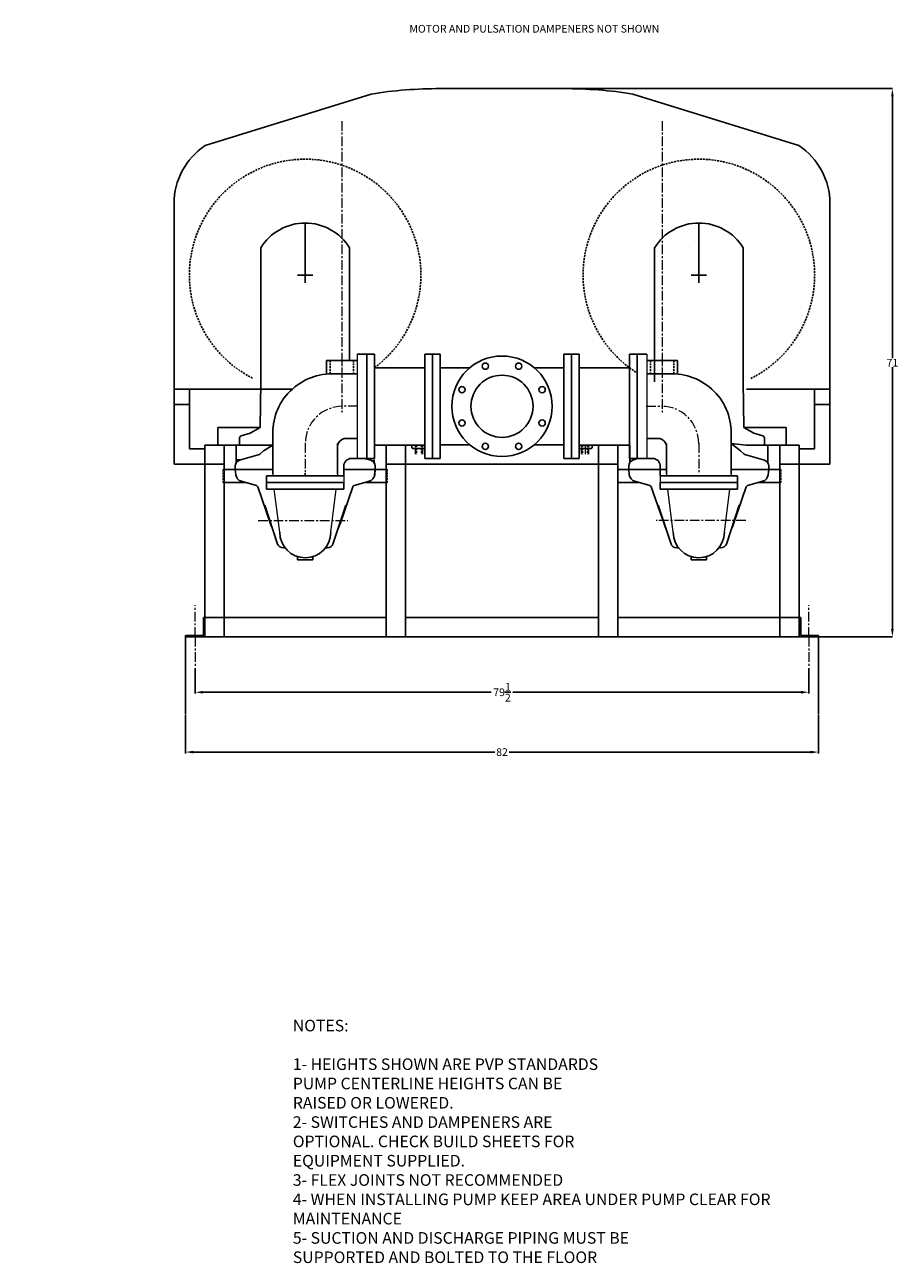
# Model space of a CAD drawing. Units: inches. Extents: x 50 to 283, y -60 to 138.
# Drawn here: x 170 to 283, y -24 to 137 of the extents above; entities that cross this region are included whole.
import ezdxf

# ---------------------------------------------------------------- set-up
doc = ezdxf.new("R2010")
doc.units = ezdxf.units.IN
doc.header["$MEASUREMENT"] = 0
doc.linetypes.add('CENTER', pattern=[2, 1.25, -0.25, 0.25, -0.25])
doc.linetypes.add('HIDDEN', pattern=[0.375, 0.25, -0.125])
doc.layers.get('Defpoints').update_dxf_attribs({"lineweight": 5})
doc.layers.add('CENTER', color=1, linetype='CENTER', lineweight=5)
doc.layers.add('DIM', color=7, linetype='Continuous', lineweight=5)
doc.layers.add('HIDDEN', color=7, linetype='HIDDEN')
doc.styles.add('ROMANS', font='romans.shx')
doc.dimstyles.get("Standard").update_dxf_attribs({"dimtxt": 0.18, "dimasz": 0.18, "dimexe": 0.18, "dimexo": 0.0625, "dimgap": 0.09, "dimtad": 0, "dimtih": 1, "dimtoh": 1, "dimdec": 4, "dimzin": 0, "dimdsep": 46, "dimtxsty": 'Standard', "dimcen": 0.09, "dimadec": 0, "dimazin": 0, "dimtfac": 1, "dimtdec": 4, "dimtofl": 0, "dimtmove": 0, "dimatfit": 3, "dimfxl": 1, "dimtolj": 1, "dimtzin": 0, "dimarcsym": 0})

# ---------------------------------------------------------------- blocks, each defined once
blk = doc.blocks.new('*D18')
at = {"color": 0, "lineweight": -2, "transparency": 16777216}
for p, q in [((190.8, 47.16), (190.8, 42.19)), ((272.8, 47.16), (272.8, 42.19)), ((191.8, 42.37), (230.88, 42.37)), ((271.8, 42.37), (232.72, 42.37))]:
    blk.add_line(p, q, dxfattribs=at)
at = {"color": 0, "lineweight": 25, "transparency": 16777216}
for points in [[(191.8, 42.54), (191.8, 42.2), (190.8, 42.37)], [(271.8, 42.54), (271.8, 42.2), (272.8, 42.37)]]:
    blk.add_solid(points, dxfattribs=at)
at = {"layer": 'Defpoints', "color": 0, "lineweight": 25, "transparency": 16777216}
for p in [(190.8, 47.23), (272.8, 47.23), (272.8, 42.37)]:
    blk.add_point(p, dxfattribs=at)
at = {"color": 0, "lineweight": 25, "transparency": 16777216, "insert": (231.8, 42.37), "char_height": 1, "attachment_point": 5}
blk.add_mtext('\\A1;82', dxfattribs=at)
blk = doc.blocks.new('*D19')
at = {"color": 0, "lineweight": -2, "transparency": 16777216}
for p, q in [((282.3, 128.3), (282.19, 128.3)), ((282.37, 127.3), (282.37, 93.38)), ((282.37, 58.29), (282.37, 92.2)), ((282.3, 57.29), (282.19, 57.29))]:
    blk.add_line(p, q, dxfattribs=at)
at = {"color": 0, "lineweight": 25, "transparency": 16777216}
for points in [[(282.2, 127.3), (282.53, 127.3), (282.37, 128.3)], [(282.2, 58.29), (282.53, 58.29), (282.37, 57.29)]]:
    blk.add_solid(points, dxfattribs=at)
at = {"layer": 'Defpoints', "color": 0, "lineweight": 25, "transparency": 16777216}
for p in [(282.37, 128.3), (282.37, 128.3), (282.37, 57.29)]:
    blk.add_point(p, dxfattribs=at)
at = {"color": 0, "lineweight": 25, "transparency": 16777216, "insert": (282.37, 92.79), "char_height": 1, "attachment_point": 5}
blk.add_mtext('\\A1;71', dxfattribs=at)
blk = doc.blocks.new('*D29')
at = {"color": 0, "lineweight": -2, "transparency": 16777216}
for p, q in [((192.05, 53.23), (192.05, 49.94)), ((271.55, 53.23), (271.55, 49.94)), ((193.05, 50.12), (230.38, 50.12)), ((270.55, 50.12), (233.22, 50.12))]:
    blk.add_line(p, q, dxfattribs=at)
at = {"color": 0, "lineweight": 25, "transparency": 16777216}
for points in [[(193.05, 50.29), (193.05, 49.95), (192.05, 50.12)], [(270.55, 50.29), (270.55, 49.95), (271.55, 50.12)]]:
    blk.add_solid(points, dxfattribs=at)
at = {"layer": 'Defpoints', "color": 0, "lineweight": 25, "transparency": 16777216}
for p in [(192.05, 53.29), (271.55, 53.29), (271.55, 50.12)]:
    blk.add_point(p, dxfattribs=at)
at = {"color": 0, "lineweight": 25, "transparency": 16777216, "insert": (231.8, 50.12), "char_height": 1, "attachment_point": 5}
blk.add_mtext('\\A1;79{\\H1.000000x;\\S1/2;}', dxfattribs=at)

msp = doc.modelspace()

# ---------------------------------------------------------------- linework, layer by layer
at = {"lineweight": 25}
for p, q in [((193.33543, 120.90566), (214.83543, 127.59256)), ((223.79883, 128.29601), (239.79883, 128.29601)), ((239.79883, 128.29601), (282.36709, 128.29601)), ((270.26223, 120.90566), (248.76223, 127.59256)), ((206.29883, 104.15319), (206.29883, 110.88756)), ((257.29883, 104.15319), (257.29883, 110.88756)), ((200.54883, 107.6588), (200.54883, 92.85596)), ((212.04883, 93.09008), (212.04883, 107.6588)), ((251.54883, 92.85596), (251.54883, 107.6588)), ((263.04883, 107.6588), (263.04883, 92.85596)), ((215.29883, 93.90383), (214.29883, 93.90383)), ((214.29883, 87.15383), (214.29883, 93.90383)), ((215.29883, 80.40383), (215.29883, 93.90383)), ((222.79883, 93.90383), (221.79883, 93.90383)), ((221.79883, 87.15383), (221.79883, 93.90383)), ((223.79883, 93.90383), (222.79883, 93.90383)), ((222.79883, 87.15383), (222.79883, 93.90383)), ((222.79883, 80.40383), (222.79883, 93.90383)), ((223.79883, 80.40383), (223.79883, 93.90383)), ((239.79883, 93.90383), (240.79883, 93.90383)), ((239.79883, 80.40383), (239.79883, 93.90383)), ((240.79883, 87.15383), (240.79883, 93.90383)), ((240.79883, 93.90383), (241.79883, 93.90383)), ((241.79883, 87.15383), (241.79883, 93.90383)), ((248.29883, 93.90383), (249.29883, 93.90383)), ((248.29883, 80.40383), (248.29883, 93.90383)), ((200.54883, 92.85596), (200.54883, 90.33671)), ((221.79883, 92.15383), (215.29969, 92.15383)), ((225.55383, 92.15383), (223.79883, 92.15383)), ((225.55383, 92.15383), (227.63689, 92.15383)), ((238.04383, 92.15383), (235.96077, 92.15383)), ((238.04383, 92.15383), (239.79883, 92.15383)), ((241.79883, 92.15383), (248.29797, 92.15383)), ((251.54883, 92.85596), (251.54883, 90.33671)), ((263.04883, 92.85596), (263.04883, 90.33671)), ((200.47857, 84.38756), (200.54883, 90.33671)), ((263.11909, 84.38756), (263.04883, 90.33671)), ((191.31407, 89.38756), (204.63667, 89.38756)), ((263.45821, 89.38756), (272.28359, 89.38756)), ((214.29883, 87.15383), (214.29883, 80.40383)), ((215.29883, 87.15383), (215.29883, 80.40383)), ((221.79883, 87.15383), (221.79883, 80.40383)), ((222.79883, 87.15383), (222.79883, 80.40383)), ((240.79883, 87.15383), (240.79883, 80.40383)), ((241.79883, 87.15383), (241.79883, 80.40383)), ((197.49315, 84.38756), (194.97144, 84.38756)), ((194.97144, 84.38756), (194.97144, 82.13756)), ((198.84539, 84.38756), (200.47857, 84.38756)), ((199.17588, 83.6519), (200.47857, 84.38756)), ((264.75227, 84.38756), (263.11909, 84.38756)), ((264.42178, 83.6519), (263.11909, 84.38756)), ((266.10451, 84.38756), (268.62622, 84.38756)), ((268.62622, 84.38756), (268.62622, 82.13756)), ((200.18221, 82.13756), (202.11133, 82.13756)), ((200.89046, 81.39893), (202.11133, 82.13756)), ((202.11133, 80.4773), (202.11133, 82.3152)), ((210.48633, 80.4773), (210.48633, 82.3152)), ((219.79883, 82.13756), (215.29883, 82.13756)), ((216.79883, 79.63756), (216.79883, 82.13756)), ((219.29883, 79.63756), (219.29883, 82.13756)), ((225.55383, 82.15383), (223.79883, 82.15383)), ((225.55383, 82.15383), (227.63689, 82.15383)), ((238.04383, 82.15383), (235.96077, 82.15383)), ((238.04383, 82.15383), (239.79883, 82.15383)), ((243.79883, 82.13756), (248.29883, 82.13756)), ((244.29883, 79.63756), (244.29883, 82.13756)), ((246.79883, 79.63756), (246.79883, 82.13756)), ((253.11133, 80.4773), (253.11133, 82.3152)), ((261.48633, 80.4773), (261.48633, 82.3152)), ((263.41545, 82.13756), (261.48633, 82.3152)), ((262.70621, 81.39803), (261.48633, 82.3152)), ((266.34806, 82.13756), (268.62622, 82.13756)), ((202.11133, 78.40383), (202.11133, 80.4773)), ((210.48633, 78.40383), (210.48633, 80.4773)), ((214.29883, 80.40383), (215.29883, 80.40383)), ((221.79883, 80.40383), (222.79883, 80.40383)), ((222.79883, 80.40383), (223.79883, 80.40383)), ((240.79883, 80.40383), (239.79883, 80.40383)), ((241.79883, 80.40383), (240.79883, 80.40383)), ((249.29883, 80.40383), (248.29883, 80.40383)), ((248.76634, 80.1588), (249.29883, 80.40383)), ((253.11133, 78.40383), (253.11133, 80.4773)), ((261.48633, 78.40383), (261.48633, 80.4773)), ((261.48633, 78.40383), (261.48633, 80.4773)), ((216.8121, 78.95666), (211.29883, 78.95666)), ((219.29883, 79.63756), (229.05917, 79.63756)), ((229.05917, 79.63756), (234.53849, 79.63756)), ((234.53849, 79.63756), (244.29883, 79.63756)), ((252.29883, 78.95666), (253.11133, 78.95666)), ((206.29883, 78.4914), (206.29883, 78.15753)), ((211.29883, 78.40383), (211.29883, 78.15753)), ((252.29883, 78.40383), (252.29883, 78.15753)), ((193.29883, 59.79381), (193.11183, 59.79381)), ((193.11183, 59.79381), (193.11183, 57.48131)), ((215.79883, 59.79381), (216.79883, 59.79381)), ((219.29883, 57.29381), (219.29883, 59.79381)), ((219.29883, 59.79381), (244.29883, 59.79381)), ((244.29883, 57.29381), (244.29883, 59.79381)), ((247.79883, 59.79381), (246.79883, 59.79381)), ((270.29883, 59.79381), (270.48583, 59.79381)), ((270.48583, 59.79381), (270.48583, 57.48131)), ((190.79883, 57.29381), (190.79883, 57.48131)), ((190.79883, 57.48131), (193.11183, 57.48131)), ((193.29883, 57.29381), (190.79883, 57.29381)), ((190.79883, 57.29381), (190.79883, 47.22521)), ((193.29883, 57.29381), (192.04883, 57.29381)), ((193.29883, 57.29381), (193.29883, 57.48131)), ((215.79883, 57.29381), (216.79883, 57.29381)), ((219.29883, 57.29381), (244.29883, 57.29381)), ((270.29883, 57.29381), (272.79883, 57.29381)), ((270.29883, 57.29381), (271.54883, 57.29381)), ((272.79883, 57.48131), (270.48583, 57.48131)), ((272.79883, 57.29381), (272.79883, 57.48131)), ((272.79883, 57.29381), (272.79883, 47.22521)), ((272.79883, 57.29381), (282.36709, 57.29381))]:
    msp.add_line(p, q, dxfattribs=at)
for p, q in [((189.31407, 89.38756), (189.31407, 113.40812)), ((274.28359, 89.38756), (274.28359, 113.40812)), ((206.86134, 108.62751), (206.86134, 108.60116)), ((256.73632, 108.62751), (256.73632, 108.60116)), ((206.29883, 104.15319), (206.29883, 105.15319)), ((257.29883, 104.15319), (257.29883, 105.15319)), ((206.29883, 104.15319), (205.29883, 104.15319)), ((206.29883, 104.15319), (206.29883, 103.15319)), ((206.29883, 104.15319), (207.29883, 104.15319)), ((257.29883, 104.15319), (256.29883, 104.15319)), ((257.29883, 104.15319), (257.29883, 103.15319)), ((257.29883, 104.15319), (258.29883, 104.15319)), ((213.04883, 93.09008), (209.04883, 93.09008)), ((209.04883, 93.09008), (209.04883, 91.75695)), ((214.29883, 93.90383), (213.04883, 93.90383)), ((214.29883, 93.90383), (214.29883, 80.40383)), ((214.29883, 93.90383), (214.29883, 87.15383)), ((249.29883, 93.90383), (250.54883, 93.90383)), ((249.29883, 93.90383), (249.29883, 80.40383)), ((249.29883, 93.90383), (249.29883, 87.15383)), ((250.54883, 93.09008), (254.54883, 93.09008)), ((254.54883, 93.09008), (254.54883, 91.75695)), ((209.04883, 91.75695), (209.04883, 91.34133)), ((254.54883, 91.75695), (254.54883, 91.34133)), ((209.04883, 91.34133), (209.04883, 91.31957)), ((210.48633, 91.34133), (210.17383, 91.34133)), ((213.04883, 91.34133), (210.48633, 91.34133)), ((250.54883, 91.34133), (253.11133, 91.34133)), ((253.11133, 91.34133), (253.42383, 91.34133)), ((254.54883, 91.34133), (254.54883, 91.31957)), ((189.31407, 89.38756), (191.31407, 89.38756)), ((189.31407, 87.38756), (189.31407, 89.38756)), ((191.31407, 89.38756), (191.31407, 87.38756)), ((274.28359, 89.38756), (272.28359, 89.38756)), ((272.28359, 89.38756), (272.28359, 87.38756)), ((274.28359, 87.38756), (274.28359, 89.38756)), ((191.31407, 87.38756), (189.31407, 87.38756)), ((189.31407, 87.38756), (189.31407, 84.38756)), ((191.31407, 84.38756), (191.31407, 87.38756)), ((272.28359, 87.38756), (274.28359, 87.38756)), ((272.28359, 84.38756), (272.28359, 87.38756)), ((274.28359, 87.38756), (274.28359, 84.38756)), ((189.31407, 84.38756), (189.31407, 79.63756)), ((191.31407, 84.38756), (191.31407, 81.63756)), ((197.49315, 84.38756), (198.84539, 84.38756)), ((197.99319, 83.31862), (199.17588, 83.6519)), ((265.60447, 83.31862), (264.42178, 83.6519)), ((266.10451, 84.38756), (264.75227, 84.38756)), ((272.28359, 84.38756), (272.28359, 81.63756)), ((274.28359, 84.38756), (274.28359, 79.63756)), ((195.79883, 82.13756), (193.29883, 82.13756)), ((193.29883, 82.13756), (193.29883, 79.63756)), ((193.79883, 82.13756), (197.2496, 82.13756)), ((195.79883, 79.63756), (195.79883, 82.13756)), ((197.2496, 82.13756), (200.18221, 82.13756)), ((197.37224, 80.20666), (197.37224, 82.13756)), ((197.8121, 82.13756), (197.8121, 83.0783)), ((201.1246, 82.06983), (201.1246, 82.13756)), ((202.11133, 83.27883), (202.11133, 78.40383)), ((210.48633, 78.40383), (210.48633, 82.11998)), ((211.35611, 82.96633), (213.04883, 82.96633)), ((215.34806, 82.13756), (215.29883, 82.13756)), ((219.79883, 82.13756), (221.79883, 82.13756)), ((220.11192, 82.04387), (220.11192, 81.7628)), ((220.34615, 82.13756), (221.75151, 82.13756)), ((243.79883, 82.13756), (241.79883, 82.13756)), ((243.48574, 82.04387), (243.48574, 81.7628)), ((248.3457, 80.20666), (248.3457, 82.13756)), ((252.24155, 82.96633), (250.54883, 82.96633)), ((253.11133, 78.40383), (253.11133, 82.11998)), ((261.48633, 83.27883), (261.48633, 78.40383)), ((266.34806, 82.13756), (263.41545, 82.13756)), ((265.78556, 82.13756), (265.78556, 83.0783)), ((266.22542, 80.20666), (266.22542, 82.13756)), ((267.79883, 82.13756), (267.79883, 79.63756)), ((267.79883, 82.13756), (270.29883, 82.13756)), ((270.29883, 79.63756), (270.29883, 82.13756)), ((189.31407, 79.63756), (189.31407, 81.63756)), ((191.31407, 81.63756), (193.29883, 81.63756)), ((197.37224, 80.20666), (197.95979, 80.20666)), ((197.37224, 79.84885), (197.37224, 80.20666)), ((197.79287, 80.1588), (200.22121, 80.85511)), ((200.42118, 80.96711), (200.89145, 81.39803)), ((200.89046, 81.39712), (200.89046, 81.39893)), ((213.04883, 80.40383), (212.29883, 80.40383)), ((214.29883, 80.40383), (213.04883, 80.40383)), ((214.81806, 80.15883), (213.96364, 80.40383)), ((215.23869, 79.84888), (215.23869, 80.20669)), ((221.75151, 81.66911), (220.34615, 81.66911)), ((220.61133, 80.97094), (220.61133, 81.73935)), ((221.48633, 81.73935), (221.48633, 80.97094)), ((243.25151, 81.66911), (241.84615, 81.66911)), ((242.11133, 80.97094), (242.11133, 81.73935)), ((242.98633, 81.73935), (242.98633, 80.97094)), ((248.3457, 79.84885), (248.3457, 80.20666)), ((249.29883, 80.40383), (250.54883, 80.40383)), ((250.54883, 80.40383), (251.29883, 80.40383)), ((263.17648, 80.96711), (262.70621, 81.39803)), ((262.7072, 81.39712), (262.7072, 81.39893)), ((265.80479, 80.1588), (263.37645, 80.85511)), ((266.22542, 79.84885), (266.22542, 80.20666)), ((272.28359, 81.63756), (270.29883, 81.63756)), ((274.28359, 79.63756), (274.28359, 81.63756)), ((193.29883, 79.63756), (189.31407, 79.63756)), ((193.29883, 79.63756), (193.29883, 59.79381)), ((193.29883, 79.63756), (195.79883, 79.63756)), ((193.29883, 79.63756), (195.79883, 79.63756)), ((195.79883, 59.79381), (195.79883, 79.63756)), ((202.11133, 78.95666), (195.8121, 78.95666)), ((197.2496, 78.95666), (197.2496, 79.43785)), ((197.2496, 78.95666), (202.11133, 78.95666)), ((197.2496, 78.95666), (197.31728, 78.29429)), ((211.29883, 78.40383), (211.29883, 79.40383)), ((216.29883, 78.95669), (211.29883, 78.95669)), ((211.29883, 78.95669), (215.36133, 78.95669)), ((215.36133, 78.95669), (215.29365, 78.29432)), ((215.3746, 78.95666), (215.30692, 78.29429)), ((215.36133, 78.95669), (215.36133, 79.43788)), ((215.3746, 78.95666), (215.3746, 79.43785)), ((216.79883, 79.63756), (216.79883, 59.79381)), ((216.79883, 79.63756), (218.29883, 79.63756)), ((216.79883, 79.63756), (219.29883, 79.63756)), ((219.29883, 59.79381), (219.29883, 79.63756)), ((244.29883, 59.79381), (244.29883, 79.63756)), ((246.79883, 79.63756), (244.29883, 79.63756)), ((245.29883, 79.63756), (246.79883, 79.63756)), ((246.78556, 78.95666), (252.29883, 78.95666)), ((246.79883, 79.63756), (246.79883, 59.79381)), ((248.22306, 78.95666), (248.22306, 79.43785)), ((248.22306, 78.95666), (248.29074, 78.29429)), ((252.29883, 78.95666), (248.22306, 78.95666)), ((252.29883, 78.40383), (252.29883, 79.40383)), ((266.34806, 78.95666), (261.48633, 78.95666)), ((261.48633, 78.95666), (267.78556, 78.95666)), ((266.34806, 78.95666), (266.28038, 78.29429)), ((266.34806, 78.95666), (266.34806, 79.43785)), ((267.79883, 79.63756), (267.79883, 59.79381)), ((267.79883, 79.63756), (270.29883, 79.63756)), ((267.79883, 79.63756), (270.29883, 79.63756)), ((270.29883, 59.79381), (270.29883, 79.63756)), ((270.29883, 79.63756), (274.28359, 79.63756)), ((198.61368, 77.26916), (195.8121, 77.26916)), ((198.03646, 77.43468), (198.61368, 77.26916)), ((198.61368, 77.26916), (199.98951, 76.87465)), ((201.29883, 78.15753), (201.29883, 77.28253)), ((201.29883, 78.15753), (202.29883, 78.15753)), ((201.29883, 76.40753), (201.29883, 77.28253)), ((201.29883, 77.28253), (211.29883, 77.28253)), ((201.29883, 77.28253), (211.29883, 77.28253)), ((201.29883, 77.28253), (211.29883, 77.28253)), ((201.29883, 77.28253), (206.29883, 77.28253)), ((202.29883, 78.15753), (211.29883, 78.15753)), ((206.29883, 78.15753), (202.29883, 78.15753)), ((206.29883, 77.28253), (202.42383, 77.28253)), ((206.29883, 77.28253), (210.17383, 77.28253)), ((210.17383, 77.28253), (210.48633, 77.28253)), ((211.29883, 76.40753), (211.29883, 77.28253)), ((214.01051, 77.26916), (212.63469, 76.87465)), ((214.58773, 77.43468), (214.01051, 77.26916)), ((214.01051, 77.26916), (216.8121, 77.26916)), ((249.58715, 77.26916), (246.78556, 77.26916)), ((249.00993, 77.43468), (249.58715, 77.26916)), ((249.58715, 77.26916), (250.96297, 76.87465)), ((261.29883, 78.15753), (252.29883, 78.15753)), ((252.29883, 76.40753), (252.29883, 77.28253)), ((262.29883, 77.28253), (252.29883, 77.28253)), ((262.29883, 77.28253), (252.29883, 77.28253)), ((262.29883, 77.28253), (252.29883, 77.28253)), ((253.42383, 77.28253), (253.11133, 77.28253)), ((257.29883, 77.28253), (253.42383, 77.28253)), ((257.29883, 78.15753), (261.29883, 78.15753)), ((257.29883, 77.28253), (261.17383, 77.28253)), ((262.29883, 77.28253), (257.29883, 77.28253)), ((262.29883, 78.15753), (261.29883, 78.15753)), ((262.29883, 78.15753), (262.29883, 77.28253)), ((262.29883, 76.40753), (262.29883, 77.28253)), ((264.98398, 77.26916), (263.60816, 76.87465)), ((265.5612, 77.43468), (264.98398, 77.26916)), ((264.98398, 77.26916), (267.78556, 77.26916)), ((200.15683, 76.71614), (201.80982, 71.94256)), ((201.29883, 76.40753), (211.29883, 76.40753)), ((212.46736, 76.71614), (210.81437, 71.94256)), ((251.1303, 76.71614), (252.78329, 71.94256)), ((262.29883, 76.40753), (252.29883, 76.40753)), ((263.44083, 76.71614), (261.78784, 71.94256)), ((205.3121, 67.68575), (205.3121, 67.2812)), ((205.3121, 67.5312), (205.3121, 67.4062)), ((207.3121, 67.2812), (207.3121, 67.68575)), ((256.28556, 67.2812), (256.28556, 67.68575)), ((258.28556, 67.68575), (258.28556, 67.2812)), ((258.28556, 67.5312), (258.28556, 67.4062)), ((205.3121, 67.2812), (207.3121, 67.2812)), ((258.28556, 67.2812), (256.28556, 67.2812)), ((267.79883, 59.79381), (267.79883, 62.29381)), ((195.79883, 59.79381), (193.29883, 59.79381)), ((193.29883, 59.79381), (193.29883, 57.29381)), ((195.79883, 57.29381), (195.79883, 59.79381)), ((215.79883, 59.79381), (195.79883, 59.79381)), ((216.79883, 59.79381), (216.79883, 57.29381)), ((246.79883, 59.79381), (246.79883, 57.29381)), ((267.79883, 59.79381), (247.79883, 59.79381)), ((270.29883, 59.79381), (267.79883, 59.79381)), ((267.79883, 59.79381), (267.79883, 57.29381)), ((270.29883, 57.29381), (270.29883, 59.79381)), ((193.29883, 57.29381), (195.79883, 57.29381)), ((195.79883, 57.29381), (215.79883, 57.29381)), ((216.79883, 57.29381), (219.29883, 57.29381)), ((246.79883, 57.29381), (244.29883, 57.29381)), ((245.29883, 57.29381), (246.79883, 57.29381)), ((247.79883, 57.29381), (245.29883, 57.29381)), ((247.79883, 57.29381), (267.79883, 57.29381)), ((267.79883, 57.29381), (270.29883, 57.29381))]:
    msp.add_line(p, q)
at = {"extrusion": (0, -0.642788, 0.766044)}
for p, q in [((202.72389, 69.28738, -6.86452), (201.0621, 74.36855, -2.60092)), ((209.90031, 69.28738, -6.86452), (211.5621, 74.36855, -2.60092)), ((253.69735, 69.28738, -6.86452), (252.03556, 74.36855, -2.60092)), ((260.87377, 69.28738, -6.86452), (262.53556, 74.36855, -2.60092)), ((203.7088, 68.79541, -7.27733), (203.47785, 68.81252, -7.26297)), ((208.9154, 68.79541, -7.27733), (209.14635, 68.81252, -7.26297)), ((208.9154, 68.79541, -7.27733), (209.14635, 68.81252, -7.26297)), ((254.68226, 68.79541, -7.27733), (254.45132, 68.81252, -7.26297)), ((254.68226, 68.79541, -7.27733), (254.45132, 68.81252, -7.26297)), ((259.88886, 68.79541, -7.27733), (260.11981, 68.81252, -7.26297))]:
    msp.add_line(p, q, dxfattribs=at)
for centre, radius in [((231.79883, 87.15383), 6.50552), ((229.64624, 92.35065), 0.40625), ((233.95142, 92.35065), 0.40625), ((231.79883, 87.15383), 4.02212), ((226.60201, 89.30642), 0.40625), ((236.99565, 89.30642), 0.40625), ((226.60201, 85.00123), 0.40625), ((236.99565, 85.00123), 0.40625), ((229.64624, 81.95701), 0.40625), ((233.95142, 81.95701), 0.40625)]:
    msp.add_circle(centre, radius)
for centre, radius, start, end in [((223.79883, 70.83805), 57.45796, 90, 98.9747541), ((239.79883, 70.83805), 57.45796, 81.0252459, 90), ((198.31407, 113.40812), 9, 123.5856197, 180), ((265.28359, 113.40812), 9, 0, 56.4143803), ((209.75903, 83.69363), 7.65894, 86.895375, 183.104625), ((253.83863, 83.69363), 7.65894, 356.895375, 93.104625), ((198.0621, 83.0783), 0.25, 106, 180), ((211.68412, 81.75913), 1.25096, 105.2008247, 163.2345734), ((220.34615, 81.79793), 0.33963, 46.397181, 133.602819), ((221.04883, 80.91958), 1.21798, 67.3801351, 112.6198649), ((221.75151, 81.79793), 0.33963, 81.9910788, 133.602819), ((241.84615, 81.79793), 0.33963, 46.397181, 98.0089212), ((242.54883, 80.91958), 1.21798, 67.3801351, 112.6198649), ((243.25151, 81.79793), 0.33963, 46.397181, 133.602819), ((251.91354, 81.75913), 1.25096, 16.7654266, 74.7991753), ((265.53556, 83.0783), 0.25, 0, 74), ((200.08339, 81.33575), 0.5, 286, 312.5), ((212.29883, 79.40383), 1, 90, 180), ((220.34615, 82.00874), 0.33963, 226.397181, 313.602819), ((221.04883, 82.88709), 1.21798, 247.3801351, 292.6198649), ((221.75151, 82.00874), 0.33963, 226.397181, 278.0089212), ((241.84615, 82.00874), 0.33963, 261.9910788, 313.602819), ((242.54883, 82.88709), 1.21798, 247.3801351, 292.6198649), ((243.25151, 82.00874), 0.33963, 226.397181, 313.602819), ((251.29883, 79.40383), 1, 0, 90), ((263.51427, 81.33575), 0.5, 227.5, 254), ((197.9996, 79.43785), 0.75, 106, 180), ((214.61133, 79.43788), 0.75, 0, 74), ((214.6246, 79.43785), 0.75, 0, 74), ((248.97306, 79.43785), 0.75, 106, 180), ((265.59806, 79.43785), 0.75, 0, 74), ((198.3121, 78.39594), 1, 185.8341065, 254), ((214.3121, 78.39594), 1, 286, 354.1658935), ((249.28556, 78.39594), 1, 185.8341065, 254), ((265.28556, 78.39594), 1, 286, 354.1658935), ((199.9206, 76.63434), 0.25, 19.0998942, 74), ((212.7036, 76.63434), 0.25, 106, 160.9001058), ((250.89406, 76.63434), 0.25, 19.0998942, 74), ((263.67706, 76.63434), 0.25, 106, 160.9001058), ((206.0621, 73.41503), 4.5, 199.0998942, 206.138021), ((206.3121, 70.8437), 3.3125, 180, 0), ((206.5621, 73.41503), 4.5, 333.861979, 340.9001058), ((257.03556, 73.41503), 4.5, 199.0998942, 206.138021), ((257.28556, 70.8437), 3.3125, 180, 0), ((257.53556, 73.41503), 4.5, 333.861979, 340.9001058)]:
    msp.add_arc(centre, radius, start, end)
at = {"color": 3, "linetype": 'HIDDEN', "lineweight": 25}
for centre, start, end in [((206.29883, 104.15319), 306.8698976, 243.3344936), ((257.29883, 104.15319), 296.6655064, 237.7690474)]:
    msp.add_arc(centre, 15, start, end, dxfattribs=at)
at = {"lineweight": 25}
for centre in [(206.29883, 104.15319), (257.29883, 104.15319)]:
    msp.add_arc(centre, 6.73437, 31.3694675, 148.6305325, dxfattribs=at)
at = {"extrusion": (0, -0.642788, 0.766044)}
for centre, start, end in [((203.5621, 48.91584, -49.7956), 196.673646, 264.4748205), ((209.0621, 48.91584, -49.7956), 275.5251795, 343.326354), ((254.53556, 48.91584, -49.7956), 196.673646, 264.4748205), ((260.03556, 48.91584, -49.7956), 275.5251795, 343.326354)]:
    msp.add_arc(centre, 0.875, start, end, dxfattribs=at)
at = {"layer": 'CENTER'}
for p, q in [((211.04883, 124.0897), (211.04883, 86.21289)), ((252.54883, 124.0897), (252.54883, 86.21289)), ((211.04883, 93.68321), (211.04883, 91.81396)), ((252.54883, 93.68321), (252.54883, 91.81396)), ((213.10846, 87.15319), (211.04883, 87.15319)), ((250.4892, 87.15319), (252.54883, 87.15319)), ((206.29883, 82.3664), (206.29883, 78.4914)), ((242.54883, 82.13756), (242.54883, 80.97094)), ((257.29883, 82.3664), (257.29883, 78.4914)), ((192.04883, 57.29381), (192.04883, 61.39216)), ((271.54883, 57.29381), (271.54883, 61.39216)), ((192.04883, 57.29381), (192.04883, 53.29381)), ((271.54883, 57.29381), (271.54883, 53.29381))]:
    msp.add_line(p, q, dxfattribs=at)
at = {"layer": 'CENTER', "extrusion": (0, -0.642788, 0.766044)}
for p, q in [((200.22168, 72.37025, -4.26661), (211.83377, 72.38345, -4.26661)), ((263.37598, 72.37025, -4.26661), (251.76389, 72.38345, -4.26661))]:
    msp.add_line(p, q, dxfattribs=at)
at = {"layer": 'CENTER'}
for centre, start, end in [((211.12746, 82.34133), 90, 180), ((252.4702, 82.34133), 0, 90)]:
    msp.add_arc(centre, 4.8125, start, end, dxfattribs=at)
at = {"layer": 'DIM'}
for p, q in [((213.04883, 93.90383), (213.04883, 80.40383)), ((250.54883, 93.90383), (250.54883, 80.40383)), ((202.11133, 78.40383), (202.11133, 78.15753)), ((210.48633, 78.40383), (210.48633, 78.15753)), ((211.29883, 78.15753), (211.29883, 77.28253)), ((252.29883, 78.15753), (252.29883, 77.28253)), ((253.11133, 78.40383), (253.11133, 78.15753)), ((253.11133, 78.40383), (253.11133, 78.15753)), ((261.48633, 78.40383), (261.48633, 78.15753)), ((261.48633, 78.40383), (261.48633, 78.15753)), ((202.9996, 70.8437), (202.29883, 76.40753)), ((209.6246, 70.8437), (210.33422, 76.40753)), ((253.97306, 70.8437), (253.26344, 76.40753)), ((260.59806, 70.8437), (261.29883, 76.40753))]:
    msp.add_line(p, q, dxfattribs=at)
at = {"layer": 'HIDDEN'}
for p, q in [((209.54883, 93.09008), (209.54883, 91.49176)), ((212.54883, 93.09008), (212.54883, 91.52883)), ((251.04883, 93.09008), (251.04883, 91.52883)), ((254.04883, 93.09008), (254.04883, 91.49176)), ((220.61133, 82.13756), (220.61133, 81.73935)), ((220.73633, 82.13756), (220.73633, 80.97094)), ((221.36133, 82.13756), (221.36133, 80.97094)), ((221.48633, 82.13756), (221.48633, 81.73935)), ((242.11133, 82.13756), (242.11133, 81.73935)), ((242.23633, 82.13756), (242.23633, 80.97094)), ((242.86133, 82.13756), (242.86133, 80.97094)), ((242.98633, 82.13756), (242.98633, 81.73935)), ((195.69401, 78.95666), (195.69401, 77.26916)), ((195.69401, 78.95666), (195.8121, 78.95666)), ((216.8121, 78.95666), (216.93018, 78.95666)), ((216.93018, 78.95666), (216.93018, 77.26916)), ((267.90365, 78.95666), (267.78556, 78.95666)), ((267.90365, 78.95666), (267.90365, 77.26916)), ((195.69401, 77.26916), (195.8121, 77.26916)), ((216.93018, 77.26916), (216.8121, 77.26916)), ((267.90365, 77.26916), (267.78556, 77.26916))]:
    msp.add_line(p, q, dxfattribs=at)

# ---------------------------------------------------------------- texts
at = {"lineweight": 25, "insert": (219.80178, 136.5422, -3.66931), "char_height": 1, "width": 35.8605458, "attachment_point": 1}
msp.add_mtext('MOTOR AND PULSATION DAMPENERS NOT SHOWN ', dxfattribs=at)
at = {"lineweight": 25, "insert": (169.97793, 119.20763), "char_height": 0.18, "attachment_point": 3}
msp.add_mtext('\\A1;', dxfattribs=at)
at = {"layer": 'DIM', "insert": (204.70133, -8.24073), "char_height": 1.5, "attachment_point": 4, "style": 'ROMANS'}
msp.add_mtext('NOTES:\\P\\P1- HEIGHTS SHOWN ARE PVP STANDARDS \\P   PUMP CENTERLINE HEIGHTS CAN BE\\P   RAISED OR LOWERED.\\P2- SWITCHES AND DAMPENERS ARE \\P   OPTIONAL. CHECK BUILD SHEETS FOR\\P   EQUIPMENT SUPPLIED.\\P3- FLEX JOINTS NOT RECOMMENDED \\P4- WHEN INSTALLING PUMP KEEP AREA UNDER PUMP CLEAR FOR \\P   MAINTENANCE\\P5- SUCTION AND DISCHARGE PIPING MUST BE \\P   SUPPORTED AND BOLTED TO THE FLOOR', dxfattribs=at)

# ---------------------------------------------------------------- dimensions: what is measured, and where the dimension line sits
at = {"lineweight": 25}
dim = msp.add_linear_dim(base=(282.36709, 128.29601), p1=(282.36709, 57.29381), p2=(282.36709, 128.29601), angle=90, dimstyle='Standard', override={"dimtxt": 1, "dimasz": 1, "dimlunit": 5}, dxfattribs=at)
dim.commit()
dim.dimension.update_dxf_attribs({"geometry": '*D19', "text_midpoint": (282.36709, 92.79491)})
for base, p1, p2, picture, middle in [((271.54883, 50.12131), (192.04883, 53.29381), (271.54883, 53.29381), '*D29', (231.79883, 50.12131)), ((272.79883, 42.36978), (190.79883, 47.22521), (272.79883, 47.22521), '*D18', (231.79883, 42.36978))]:
    dim = msp.add_linear_dim(base=base, p1=p1, p2=p2, dimstyle='Standard', override={"dimtxt": 1, "dimasz": 1, "dimlunit": 5}, dxfattribs=at)
    dim.commit()
    dim.dimension.update_dxf_attribs({"geometry": picture, "text_midpoint": middle})

doc.saveas('drawing.dxf')
